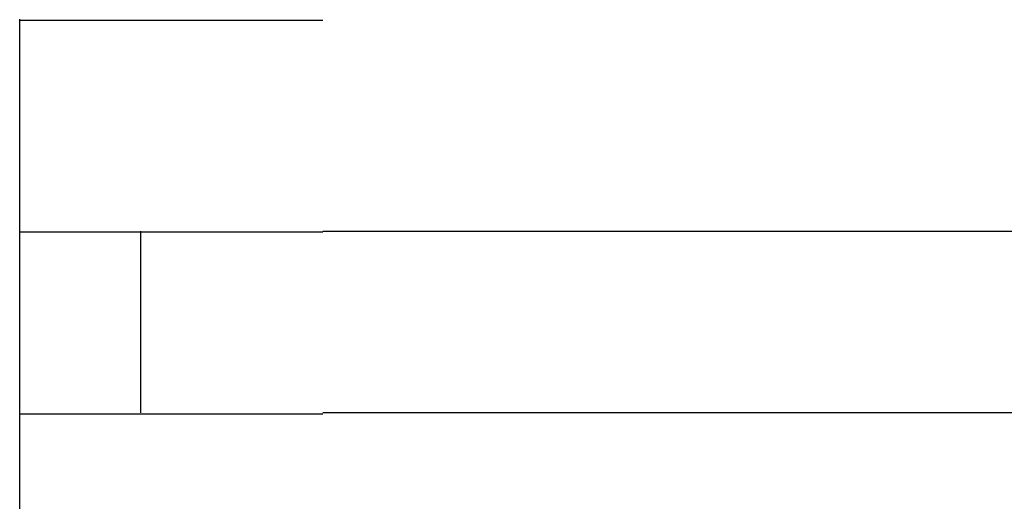
# Model space of a CAD drawing. Extents: x 543 to 20678, y 176 to 14052.
# Drawn here: x 1637 to 1653, y 13044 to 13052 of the extents above; entities that cross this region are included whole.
import ezdxf

# ---------------------------------------------------------------- set-up
doc = ezdxf.new("R2010")
doc.units = 0
doc.header["$LTSCALE"] = 50
doc.header["$MEASUREMENT"] = 0
doc.layers.add('鼻隠し前コーナー樹脂', color=4, linetype='CONTINUOUS')

msp = doc.modelspace()

# ---------------------------------------------------------------- linework, layer by layer
at = {"layer": '鼻隠し前コーナー樹脂', "linetype": 'Continuous'}
for p, q in [((1636.579, 13048.112), (1636.579, 13051.612)), ((1636.579, 13046.612), (1636.579, 13048.112)), ((1638.579, 13045.112), (1638.579, 13048.112)), ((1641.579, 13048.112), (1661.579, 13048.112)), ((1636.579, 13045.112), (1636.579, 13046.612)), ((1636.579, 13041.612), (1636.579, 13045.112)), ((1661.579, 13045.112), (1641.579, 13045.112))]:
    msp.add_line(p, q, dxfattribs=at)
at = {"layer": '鼻隠し前コーナー樹脂'}
for points in [[(1636.58, 13051.6, 0), (1636.58, 13051.6, 0), (1636.58, 13051.6, 0), (1636.58, 13051.6, 0), (1636.58, 13051.6, 0), (1636.58, 13051.6, 0), (1636.58, 13051.6, 0), (1636.59, 13051.6, 0), (1636.59, 13051.6, 0), (1636.59, 13051.6, 0), (1636.59, 13051.6, 0), (1636.59, 13051.6, 0), (1636.59, 13051.6, 0), (1636.59, 13051.6, 0), (1636.59, 13051.6, 0), (1636.6, 13051.6, 0), (1636.6, 13051.6, 0), (1636.6, 13051.6, 0), (1636.6, 13051.6, 0), (1636.6, 13051.6, 0), (1636.6, 13051.6, 0), (1636.6, 13051.6, 0), (1636.61, 13051.6, 0), (1636.61, 13051.6, 0), (1636.61, 13051.6, 0), (1636.61, 13051.6, 0), (1636.61, 13051.6, 0), (1636.61, 13051.6, 0), (1636.62, 13051.6, 0), (1636.62, 13051.6, 0), (1636.62, 13051.6, 0), (1636.62, 13051.6, 0), (1636.63, 13051.6, 0), (1636.63, 13051.6, 0), (1636.63, 13051.6, 0), (1636.63, 13051.6, 0), (1636.64, 13051.6, 0), (1636.64, 13051.6, 0), (1636.64, 13051.6, 0), (1636.64, 13051.6, 0), (1636.65, 13051.6, 0), (1636.65, 13051.6, 0), (1636.65, 13051.6, 0), (1636.66, 13051.6, 0), (1636.66, 13051.6, 0), (1636.66, 13051.6, 0), (1636.67, 13051.6, 0), (1636.67, 13051.6, 0), (1636.67, 13051.6, 0), (1636.68, 13051.6, 0), (1636.68, 13051.6, 0), (1636.69, 13051.6, 0), (1636.69, 13051.6, 0), (1636.69, 13051.6, 0), (1636.7, 13051.6, 0), (1636.7, 13051.6, 0), (1636.71, 13051.6, 0), (1636.71, 13051.6, 0), (1636.72, 13051.6, 0), (1636.72, 13051.6, 0), (1636.73, 13051.6, 0), (1636.73, 13051.6, 0), (1636.74, 13051.6, 0), (1636.74, 13051.6, 0), (1636.75, 13051.6, 0), (1636.75, 13051.6, 0), (1636.76, 13051.6, 0), (1636.76, 13051.6, 0), (1636.77, 13051.6, 0), (1636.78, 13051.6, 0), (1636.78, 13051.6, 0), (1636.79, 13051.6, 0), (1636.79, 13051.6, 0), (1636.8, 13051.6, 0), (1636.81, 13051.6, 0), (1636.81, 13051.6, 0), (1636.82, 13051.6, 0), (1636.83, 13051.6, 0), (1636.83, 13051.6, 0), (1636.84, 13051.6, 0), (1636.84, 13051.6, 0), (1636.85, 13051.6, 0), (1636.86, 13051.6, 0), (1636.87, 13051.6, 0), (1636.87, 13051.6, 0), (1636.88, 13051.6, 0), (1636.89, 13051.6, 0), (1636.89, 13051.6, 0), (1636.9, 13051.6, 0), (1636.91, 13051.6, 0), (1636.92, 13051.6, 0), (1636.92, 13051.6, 0), (1636.93, 13051.6, 0), (1636.94, 13051.6, 0), (1636.95, 13051.6, 0), (1636.95, 13051.6, 0), (1636.96, 13051.6, 0), (1636.97, 13051.6, 0), (1636.98, 13051.6, 0), (1636.99, 13051.6, 0), (1636.99, 13051.6, 0), (1637, 13051.6, 0), (1637.01, 13051.6, 0), (1637.02, 13051.6, 0), (1637.03, 13051.6, 0), (1637.04, 13051.6, 0), (1637.04, 13051.6, 0), (1637.05, 13051.6, 0), (1637.06, 13051.6, 0), (1637.07, 13051.6, 0), (1637.08, 13051.6, 0), (1637.09, 13051.6, 0), (1637.1, 13051.6, 0), (1637.11, 13051.6, 0), (1637.12, 13051.6, 0), (1637.12, 13051.6, 0), (1637.13, 13051.6, 0), (1637.14, 13051.6, 0), (1637.15, 13051.6, 0), (1637.16, 13051.6, 0), (1637.17, 13051.6, 0), (1637.18, 13051.6, 0), (1637.19, 13051.6, 0), (1637.2, 13051.6, 0), (1637.21, 13051.6, 0), (1637.22, 13051.6, 0), (1637.23, 13051.6, 0), (1637.24, 13051.6, 0), (1637.25, 13051.6, 0), (1637.26, 13051.6, 0), (1637.27, 13051.6, 0), (1637.28, 13051.6, 0), (1637.29, 13051.6, 0), (1637.3, 13051.6, 0), (1637.31, 13051.6, 0), (1637.33, 13051.6, 0), (1637.34, 13051.6, 0), (1637.35, 13051.6, 0), (1637.36, 13051.6, 0), (1637.37, 13051.6, 0), (1637.38, 13051.6, 0), (1637.39, 13051.6, 0), (1637.4, 13051.6, 0), (1637.41, 13051.6, 0), (1637.43, 13051.6, 0), (1637.44, 13051.6, 0), (1637.45, 13051.6, 0), (1637.46, 13051.6, 0), (1637.47, 13051.6, 0), (1637.48, 13051.6, 0), (1637.49, 13051.6, 0), (1637.51, 13051.6, 0), (1637.52, 13051.6, 0), (1637.53, 13051.6, 0), (1637.54, 13051.6, 0), (1637.55, 13051.6, 0), (1637.57, 13051.6, 0), (1637.58, 13051.6, 0), (1637.59, 13051.6, 0), (1637.6, 13051.6, 0), (1637.62, 13051.6, 0), (1637.63, 13051.6, 0), (1637.64, 13051.6, 0), (1637.65, 13051.6, 0), (1637.67, 13051.6, 0), (1637.68, 13051.6, 0), (1637.69, 13051.6, 0), (1637.71, 13051.6, 0), (1637.72, 13051.6, 0), (1637.73, 13051.6, 0), (1637.74, 13051.6, 0), (1637.76, 13051.6, 0), (1637.77, 13051.6, 0), (1637.78, 13051.6, 0), (1637.8, 13051.6, 0), (1637.81, 13051.6, 0), (1637.82, 13051.6, 0), (1637.84, 13051.6, 0), (1637.85, 13051.6, 0), (1637.87, 13051.6, 0), (1637.88, 13051.6, 0), (1637.89, 13051.6, 0), (1637.91, 13051.6, 0), (1637.92, 13051.6, 0), (1637.94, 13051.6, 0), (1637.95, 13051.6, 0), (1637.96, 13051.6, 0), (1637.98, 13051.6, 0), (1637.99, 13051.6, 0), (1638.01, 13051.6, 0), (1638.02, 13051.6, 0), (1638.04, 13051.6, 0), (1638.05, 13051.6, 0), (1638.06, 13051.6, 0), (1638.08, 13051.6, 0), (1638.09, 13051.6, 0), (1638.11, 13051.6, 0), (1638.12, 13051.6, 0), (1638.14, 13051.6, 0), (1638.15, 13051.6, 0), (1638.17, 13051.6, 0), (1638.18, 13051.6, 0), (1638.2, 13051.6, 0), (1638.21, 13051.6, 0), (1638.23, 13051.6, 0), (1638.24, 13051.6, 0), (1638.26, 13051.6, 0), (1638.27, 13051.6, 0), (1638.29, 13051.6, 0), (1638.3, 13051.6, 0), (1638.32, 13051.6, 0), (1638.34, 13051.6, 0), (1638.35, 13051.6, 0), (1638.37, 13051.6, 0), (1638.38, 13051.6, 0), (1638.4, 13051.6, 0), (1638.41, 13051.6, 0), (1638.43, 13051.6, 0), (1638.45, 13051.6, 0), (1638.46, 13051.6, 0), (1638.48, 13051.6, 0), (1638.49, 13051.6, 0), (1638.51, 13051.6, 0), (1638.53, 13051.6, 0), (1638.54, 13051.6, 0), (1638.56, 13051.6, 0), (1638.58, 13051.6, 0), (1638.59, 13051.6, 0), (1638.61, 13051.6, 0), (1638.63, 13051.6, 0), (1638.64, 13051.6, 0), (1638.66, 13051.6, 0), (1638.68, 13051.6, 0), (1638.69, 13051.6, 0), (1638.71, 13051.6, 0), (1638.73, 13051.6, 0), (1638.74, 13051.6, 0), (1638.76, 13051.6, 0), (1638.78, 13051.6, 0), (1638.79, 13051.6, 0), (1638.81, 13051.6, 0), (1638.83, 13051.6, 0), (1638.84, 13051.6, 0), (1638.86, 13051.6, 0), (1638.88, 13051.6, 0), (1638.9, 13051.6, 0), (1638.91, 13051.6, 0), (1638.93, 13051.6, 0), (1638.95, 13051.6, 0), (1638.97, 13051.6, 0), (1638.98, 13051.6, 0), (1639, 13051.6, 0), (1639.02, 13051.6, 0), (1639.04, 13051.6, 0), (1639.05, 13051.6, 0), (1639.07, 13051.6, 0), (1639.09, 13051.6, 0), (1639.11, 13051.6, 0), (1639.12, 13051.6, 0), (1639.14, 13051.6, 0), (1639.16, 13051.6, 0), (1639.18, 13051.6, 0), (1639.2, 13051.6, 0), (1639.21, 13051.6, 0), (1639.23, 13051.6, 0), (1639.25, 13051.6, 0), (1639.27, 13051.6, 0), (1639.29, 13051.6, 0), (1639.31, 13051.6, 0), (1639.32, 13051.6, 0), (1639.34, 13051.6, 0), (1639.36, 13051.6, 0), (1639.38, 13051.6, 0), (1639.4, 13051.6, 0), (1639.42, 13051.6, 0), (1639.43, 13051.6, 0), (1639.45, 13051.6, 0), (1639.47, 13051.6, 0), (1639.49, 13051.6, 0), (1639.51, 13051.6, 0), (1639.53, 13051.6, 0), (1639.55, 13051.6, 0), (1639.57, 13051.6, 0), (1639.58, 13051.6, 0), (1639.6, 13051.6, 0), (1639.62, 13051.6, 0), (1639.64, 13051.6, 0), (1639.66, 13051.6, 0), (1639.68, 13051.6, 0), (1639.7, 13051.6, 0), (1639.72, 13051.6, 0), (1639.74, 13051.6, 0), (1639.75, 13051.6, 0), (1639.77, 13051.6, 0), (1639.79, 13051.6, 0), (1639.81, 13051.6, 0), (1639.83, 13051.6, 0), (1639.85, 13051.6, 0), (1639.87, 13051.6, 0), (1639.89, 13051.6, 0), (1639.91, 13051.6, 0), (1639.93, 13051.6, 0), (1639.95, 13051.6, 0), (1639.97, 13051.6, 0), (1639.99, 13051.6, 0), (1640.01, 13051.6, 0), (1640.02, 13051.6, 0), (1640.04, 13051.6, 0), (1640.06, 13051.6, 0), (1640.08, 13051.6, 0), (1640.1, 13051.6, 0), (1640.12, 13051.6, 0), (1640.14, 13051.6, 0), (1640.16, 13051.6, 0), (1640.18, 13051.6, 0), (1640.2, 13051.6, 0), (1640.22, 13051.6, 0), (1640.24, 13051.6, 0), (1640.26, 13051.6, 0), (1640.28, 13051.6, 0), (1640.3, 13051.6, 0), (1640.32, 13051.6, 0), (1640.34, 13051.6, 0), (1640.36, 13051.6, 0), (1640.38, 13051.6, 0), (1640.4, 13051.6, 0), (1640.42, 13051.6, 0), (1640.44, 13051.6, 0), (1640.46, 13051.6, 0), (1640.48, 13051.6, 0), (1640.5, 13051.6, 0), (1640.52, 13051.6, 0), (1640.54, 13051.6, 0), (1640.56, 13051.6, 0), (1640.58, 13051.6, 0), (1640.6, 13051.6, 0), (1640.62, 13051.6, 0), (1640.64, 13051.6, 0), (1640.66, 13051.6, 0), (1640.68, 13051.6, 0), (1640.7, 13051.6, 0), (1640.72, 13051.6, 0), (1640.74, 13051.6, 0), (1640.76, 13051.6, 0), (1640.78, 13051.6, 0), (1640.8, 13051.6, 0), (1640.82, 13051.6, 0), (1640.84, 13051.6, 0), (1640.86, 13051.6, 0), (1640.88, 13051.6, 0), (1640.9, 13051.6, 0), (1640.92, 13051.6, 0), (1640.94, 13051.6, 0), (1640.96, 13051.6, 0), (1640.98, 13051.6, 0), (1641, 13051.6, 0), (1641.03, 13051.6, 0), (1641.05, 13051.6, 0), (1641.07, 13051.6, 0), (1641.09, 13051.6, 0), (1641.11, 13051.6, 0), (1641.13, 13051.6, 0), (1641.15, 13051.6, 0), (1641.17, 13051.6, 0), (1641.19, 13051.6, 0), (1641.21, 13051.6, 0), (1641.23, 13051.6, 0), (1641.25, 13051.6, 0), (1641.27, 13051.6, 0), (1641.29, 13051.6, 0), (1641.31, 13051.6, 0), (1641.33, 13051.6, 0), (1641.35, 13051.6, 0), (1641.37, 13051.6, 0), (1641.39, 13051.6, 0), (1641.41, 13051.6, 0), (1641.43, 13051.6, 0), (1641.46, 13051.6, 0), (1641.48, 13051.6, 0), (1641.5, 13051.6, 0), (1641.52, 13051.6, 0), (1641.54, 13051.6, 0), (1641.56, 13051.6, 0), (1641.58, 13051.6, 0)], [(1641.58, 13048.1, 0), (1641.56, 13048.1, 0), (1641.54, 13048.1, 0), (1641.52, 13048.1, 0), (1641.5, 13048.1, 0), (1641.48, 13048.1, 0), (1641.46, 13048.1, 0), (1641.44, 13048.1, 0), (1641.41, 13048.1, 0), (1641.39, 13048.1, 0), (1641.37, 13048.1, 0), (1641.35, 13048.1, 0), (1641.33, 13048.1, 0), (1641.31, 13048.1, 0), (1641.29, 13048.1, 0), (1641.27, 13048.1, 0), (1641.25, 13048.1, 0), (1641.23, 13048.1, 0), (1641.21, 13048.1, 0), (1641.19, 13048.1, 0), (1641.17, 13048.1, 0), (1641.15, 13048.1, 0), (1641.13, 13048.1, 0), (1641.11, 13048.1, 0), (1641.09, 13048.1, 0), (1641.07, 13048.1, 0), (1641.05, 13048.1, 0), (1641.03, 13048.1, 0), (1641.01, 13048.1, 0), (1640.99, 13048.1, 0), (1640.96, 13048.1, 0), (1640.94, 13048.1, 0), (1640.92, 13048.1, 0), (1640.9, 13048.1, 0), (1640.88, 13048.1, 0), (1640.86, 13048.1, 0), (1640.84, 13048.1, 0), (1640.82, 13048.1, 0), (1640.8, 13048.1, 0), (1640.78, 13048.1, 0), (1640.76, 13048.1, 0), (1640.74, 13048.1, 0), (1640.72, 13048.1, 0), (1640.7, 13048.1, 0), (1640.68, 13048.1, 0), (1640.66, 13048.1, 0), (1640.64, 13048.1, 0), (1640.62, 13048.1, 0), (1640.6, 13048.1, 0), (1640.58, 13048.1, 0), (1640.56, 13048.1, 0), (1640.54, 13048.1, 0), (1640.52, 13048.1, 0), (1640.5, 13048.1, 0), (1640.48, 13048.1, 0), (1640.46, 13048.1, 0), (1640.44, 13048.1, 0), (1640.42, 13048.1, 0), (1640.4, 13048.1, 0), (1640.38, 13048.1, 0), (1640.36, 13048.1, 0), (1640.34, 13048.1, 0), (1640.32, 13048.1, 0), (1640.3, 13048.1, 0), (1640.28, 13048.1, 0), (1640.26, 13048.1, 0), (1640.24, 13048.1, 0), (1640.22, 13048.1, 0), (1640.2, 13048.1, 0), (1640.18, 13048.1, 0), (1640.16, 13048.1, 0), (1640.14, 13048.1, 0), (1640.12, 13048.1, 0), (1640.1, 13048.1, 0), (1640.08, 13048.1, 0), (1640.06, 13048.1, 0), (1640.04, 13048.1, 0), (1640.02, 13048.1, 0), (1640.01, 13048.1, 0), (1639.99, 13048.1, 0), (1639.97, 13048.1, 0), (1639.95, 13048.1, 0), (1639.93, 13048.1, 0), (1639.91, 13048.1, 0), (1639.89, 13048.1, 0), (1639.87, 13048.1, 0), (1639.85, 13048.1, 0), (1639.83, 13048.1, 0), (1639.81, 13048.1, 0), (1639.79, 13048.1, 0), (1639.77, 13048.1, 0), (1639.75, 13048.1, 0), (1639.74, 13048.1, 0), (1639.72, 13048.1, 0), (1639.7, 13048.1, 0), (1639.68, 13048.1, 0), (1639.66, 13048.1, 0), (1639.64, 13048.1, 0), (1639.62, 13048.1, 0), (1639.6, 13048.1, 0), (1639.58, 13048.1, 0), (1639.57, 13048.1, 0), (1639.55, 13048.1, 0), (1639.53, 13048.1, 0), (1639.51, 13048.1, 0), (1639.49, 13048.1, 0), (1639.47, 13048.1, 0), (1639.45, 13048.1, 0), (1639.43, 13048.1, 0), (1639.42, 13048.1, 0), (1639.4, 13048.1, 0), (1639.38, 13048.1, 0), (1639.36, 13048.1, 0), (1639.34, 13048.1, 0), (1639.32, 13048.1, 0), (1639.31, 13048.1, 0), (1639.29, 13048.1, 0), (1639.27, 13048.1, 0), (1639.25, 13048.1, 0), (1639.23, 13048.1, 0), (1639.21, 13048.1, 0), (1639.2, 13048.1, 0), (1639.18, 13048.1, 0), (1639.16, 13048.1, 0), (1639.14, 13048.1, 0), (1639.13, 13048.1, 0), (1639.11, 13048.1, 0), (1639.09, 13048.1, 0), (1639.07, 13048.1, 0), (1639.05, 13048.1, 0), (1639.04, 13048.1, 0), (1639.02, 13048.1, 0), (1639, 13048.1, 0), (1638.98, 13048.1, 0), (1638.97, 13048.1, 0), (1638.95, 13048.1, 0), (1638.93, 13048.1, 0), (1638.91, 13048.1, 0), (1638.9, 13048.1, 0), (1638.88, 13048.1, 0), (1638.86, 13048.1, 0), (1638.84, 13048.1, 0), (1638.83, 13048.1, 0), (1638.81, 13048.1, 0), (1638.79, 13048.1, 0), (1638.78, 13048.1, 0), (1638.76, 13048.1, 0), (1638.74, 13048.1, 0), (1638.73, 13048.1, 0), (1638.71, 13048.1, 0), (1638.69, 13048.1, 0), (1638.68, 13048.1, 0), (1638.66, 13048.1, 0), (1638.64, 13048.1, 0), (1638.63, 13048.1, 0), (1638.61, 13048.1, 0), (1638.59, 13048.1, 0), (1638.58, 13048.1, 0), (1638.56, 13048.1, 0), (1638.54, 13048.1, 0), (1638.53, 13048.1, 0), (1638.51, 13048.1, 0), (1638.49, 13048.1, 0), (1638.48, 13048.1, 0), (1638.46, 13048.1, 0), (1638.45, 13048.1, 0), (1638.43, 13048.1, 0), (1638.41, 13048.1, 0), (1638.4, 13048.1, 0), (1638.38, 13048.1, 0), (1638.37, 13048.1, 0), (1638.35, 13048.1, 0), (1638.34, 13048.1, 0), (1638.32, 13048.1, 0), (1638.3, 13048.1, 0), (1638.29, 13048.1, 0), (1638.27, 13048.1, 0), (1638.26, 13048.1, 0), (1638.24, 13048.1, 0), (1638.23, 13048.1, 0), (1638.21, 13048.1, 0), (1638.2, 13048.1, 0), (1638.18, 13048.1, 0), (1638.17, 13048.1, 0), (1638.15, 13048.1, 0), (1638.14, 13048.1, 0), (1638.12, 13048.1, 0), (1638.11, 13048.1, 0), (1638.09, 13048.1, 0), (1638.08, 13048.1, 0), (1638.06, 13048.1, 0), (1638.05, 13048.1, 0), (1638.03, 13048.1, 0), (1638.02, 13048.1, 0), (1638.01, 13048.1, 0), (1637.99, 13048.1, 0), (1637.98, 13048.1, 0), (1637.96, 13048.1, 0), (1637.95, 13048.1, 0), (1637.94, 13048.1, 0), (1637.92, 13048.1, 0), (1637.91, 13048.1, 0), (1637.89, 13048.1, 0), (1637.88, 13048.1, 0), (1637.87, 13048.1, 0), (1637.85, 13048.1, 0), (1637.84, 13048.1, 0), (1637.82, 13048.1, 0), (1637.81, 13048.1, 0), (1637.8, 13048.1, 0), (1637.78, 13048.1, 0), (1637.77, 13048.1, 0), (1637.76, 13048.1, 0), (1637.74, 13048.1, 0), (1637.73, 13048.1, 0), (1637.72, 13048.1, 0), (1637.71, 13048.1, 0), (1637.69, 13048.1, 0), (1637.68, 13048.1, 0), (1637.67, 13048.1, 0), (1637.65, 13048.1, 0), (1637.64, 13048.1, 0), (1637.63, 13048.1, 0), (1637.62, 13048.1, 0), (1637.6, 13048.1, 0), (1637.59, 13048.1, 0), (1637.58, 13048.1, 0), (1637.57, 13048.1, 0), (1637.55, 13048.1, 0), (1637.54, 13048.1, 0), (1637.53, 13048.1, 0), (1637.52, 13048.1, 0), (1637.51, 13048.1, 0), (1637.49, 13048.1, 0), (1637.48, 13048.1, 0), (1637.47, 13048.1, 0), (1637.46, 13048.1, 0), (1637.45, 13048.1, 0), (1637.44, 13048.1, 0), (1637.42, 13048.1, 0), (1637.41, 13048.1, 0), (1637.4, 13048.1, 0), (1637.39, 13048.1, 0), (1637.38, 13048.1, 0), (1637.37, 13048.1, 0), (1637.36, 13048.1, 0), (1637.35, 13048.1, 0), (1637.34, 13048.1, 0), (1637.33, 13048.1, 0), (1637.31, 13048.1, 0), (1637.3, 13048.1, 0), (1637.29, 13048.1, 0), (1637.28, 13048.1, 0), (1637.27, 13048.1, 0), (1637.26, 13048.1, 0), (1637.25, 13048.1, 0), (1637.24, 13048.1, 0), (1637.23, 13048.1, 0), (1637.22, 13048.1, 0), (1637.21, 13048.1, 0), (1637.2, 13048.1, 0), (1637.19, 13048.1, 0), (1637.18, 13048.1, 0), (1637.17, 13048.1, 0), (1637.16, 13048.1, 0), (1637.15, 13048.1, 0), (1637.14, 13048.1, 0), (1637.13, 13048.1, 0), (1637.12, 13048.1, 0), (1637.12, 13048.1, 0), (1637.11, 13048.1, 0), (1637.1, 13048.1, 0), (1637.09, 13048.1, 0), (1637.08, 13048.1, 0), (1637.07, 13048.1, 0), (1637.06, 13048.1, 0), (1637.05, 13048.1, 0), (1637.04, 13048.1, 0), (1637.04, 13048.1, 0), (1637.03, 13048.1, 0), (1637.02, 13048.1, 0), (1637.01, 13048.1, 0), (1637, 13048.1, 0), (1636.99, 13048.1, 0), (1636.99, 13048.1, 0), (1636.98, 13048.1, 0), (1636.97, 13048.1, 0), (1636.96, 13048.1, 0), (1636.95, 13048.1, 0), (1636.95, 13048.1, 0), (1636.94, 13048.1, 0), (1636.93, 13048.1, 0), (1636.92, 13048.1, 0), (1636.91, 13048.1, 0), (1636.91, 13048.1, 0), (1636.9, 13048.1, 0), (1636.89, 13048.1, 0), (1636.89, 13048.1, 0), (1636.88, 13048.1, 0), (1636.87, 13048.1, 0), (1636.86, 13048.1, 0), (1636.86, 13048.1, 0), (1636.85, 13048.1, 0), (1636.84, 13048.1, 0), (1636.84, 13048.1, 0), (1636.83, 13048.1, 0), (1636.82, 13048.1, 0), (1636.82, 13048.1, 0), (1636.81, 13048.1, 0), (1636.81, 13048.1, 0), (1636.8, 13048.1, 0), (1636.79, 13048.1, 0), (1636.79, 13048.1, 0), (1636.78, 13048.1, 0), (1636.78, 13048.1, 0), (1636.77, 13048.1, 0), (1636.76, 13048.1, 0), (1636.76, 13048.1, 0), (1636.75, 13048.1, 0), (1636.75, 13048.1, 0), (1636.74, 13048.1, 0), (1636.74, 13048.1, 0), (1636.73, 13048.1, 0), (1636.73, 13048.1, 0), (1636.72, 13048.1, 0), (1636.72, 13048.1, 0), (1636.71, 13048.1, 0), (1636.71, 13048.1, 0), (1636.71, 13048.1, 0), (1636.7, 13048.1, 0), (1636.7, 13048.1, 0), (1636.69, 13048.1, 0), (1636.69, 13048.1, 0), (1636.68, 13048.1, 0), (1636.68, 13048.1, 0), (1636.68, 13048.1, 0), (1636.67, 13048.1, 0), (1636.67, 13048.1, 0), (1636.67, 13048.1, 0), (1636.66, 13048.1, 0), (1636.66, 13048.1, 0), (1636.66, 13048.1, 0), (1636.65, 13048.1, 0), (1636.65, 13048.1, 0), (1636.65, 13048.1, 0), (1636.65, 13048.1, 0), (1636.64, 13048.1, 0), (1636.64, 13048.1, 0), (1636.64, 13048.1, 0), (1636.64, 13048.1, 0), (1636.63, 13048.1, 0), (1636.63, 13048.1, 0), (1636.63, 13048.1, 0), (1636.63, 13048.1, 0), (1636.62, 13048.1, 0), (1636.62, 13048.1, 0), (1636.62, 13048.1, 0), (1636.62, 13048.1, 0), (1636.62, 13048.1, 0), (1636.61, 13048.1, 0), (1636.61, 13048.1, 0), (1636.61, 13048.1, 0), (1636.61, 13048.1, 0), (1636.61, 13048.1, 0), (1636.61, 13048.1, 0), (1636.6, 13048.1, 0), (1636.6, 13048.1, 0), (1636.6, 13048.1, 0), (1636.6, 13048.1, 0), (1636.6, 13048.1, 0), (1636.6, 13048.1, 0), (1636.59, 13048.1, 0), (1636.59, 13048.1, 0), (1636.59, 13048.1, 0), (1636.59, 13048.1, 0), (1636.59, 13048.1, 0), (1636.59, 13048.1, 0), (1636.59, 13048.1, 0), (1636.59, 13048.1, 0), (1636.58, 13048.1, 0), (1636.58, 13048.1, 0), (1636.58, 13048.1, 0), (1636.58, 13048.1, 0), (1636.58, 13048.1, 0)], [(1636.58, 13045.1, 0), (1636.58, 13045.1, 0), (1636.58, 13045.1, 0), (1636.58, 13045.1, 0), (1636.58, 13045.1, 0), (1636.58, 13045.1, 0), (1636.58, 13045.1, 0), (1636.59, 13045.1, 0), (1636.59, 13045.1, 0), (1636.59, 13045.1, 0), (1636.59, 13045.1, 0), (1636.59, 13045.1, 0), (1636.59, 13045.1, 0), (1636.59, 13045.1, 0), (1636.59, 13045.1, 0), (1636.59, 13045.1, 0), (1636.6, 13045.1, 0), (1636.6, 13045.1, 0), (1636.6, 13045.1, 0), (1636.6, 13045.1, 0), (1636.6, 13045.1, 0), (1636.6, 13045.1, 0), (1636.61, 13045.1, 0), (1636.61, 13045.1, 0), (1636.61, 13045.1, 0), (1636.61, 13045.1, 0), (1636.61, 13045.1, 0), (1636.61, 13045.1, 0), (1636.62, 13045.1, 0), (1636.62, 13045.1, 0), (1636.62, 13045.1, 0), (1636.62, 13045.1, 0), (1636.62, 13045.1, 0), (1636.63, 13045.1, 0), (1636.63, 13045.1, 0), (1636.63, 13045.1, 0), (1636.63, 13045.1, 0), (1636.64, 13045.1, 0), (1636.64, 13045.1, 0), (1636.64, 13045.1, 0), (1636.65, 13045.1, 0), (1636.65, 13045.1, 0), (1636.65, 13045.1, 0), (1636.66, 13045.1, 0), (1636.66, 13045.1, 0), (1636.66, 13045.1, 0), (1636.67, 13045.1, 0), (1636.67, 13045.1, 0), (1636.67, 13045.1, 0), (1636.68, 13045.1, 0), (1636.68, 13045.1, 0), (1636.69, 13045.1, 0), (1636.69, 13045.1, 0), (1636.69, 13045.1, 0), (1636.7, 13045.1, 0), (1636.7, 13045.1, 0), (1636.71, 13045.1, 0), (1636.71, 13045.1, 0), (1636.72, 13045.1, 0), (1636.72, 13045.1, 0), (1636.73, 13045.1, 0), (1636.73, 13045.1, 0), (1636.74, 13045.1, 0), (1636.74, 13045.1, 0), (1636.75, 13045.1, 0), (1636.75, 13045.1, 0), (1636.76, 13045.1, 0), (1636.76, 13045.1, 0), (1636.77, 13045.1, 0), (1636.78, 13045.1, 0), (1636.78, 13045.1, 0), (1636.79, 13045.1, 0), (1636.79, 13045.1, 0), (1636.8, 13045.1, 0), (1636.81, 13045.1, 0), (1636.81, 13045.1, 0), (1636.82, 13045.1, 0), (1636.82, 13045.1, 0), (1636.83, 13045.1, 0), (1636.84, 13045.1, 0), (1636.84, 13045.1, 0), (1636.85, 13045.1, 0), (1636.86, 13045.1, 0), (1636.86, 13045.1, 0), (1636.87, 13045.1, 0), (1636.88, 13045.1, 0), (1636.89, 13045.1, 0), (1636.89, 13045.1, 0), (1636.9, 13045.1, 0), (1636.91, 13045.1, 0), (1636.92, 13045.1, 0), (1636.92, 13045.1, 0), (1636.93, 13045.1, 0), (1636.94, 13045.1, 0), (1636.95, 13045.1, 0), (1636.95, 13045.1, 0), (1636.96, 13045.1, 0), (1636.97, 13045.1, 0), (1636.98, 13045.1, 0), (1636.98, 13045.1, 0), (1636.99, 13045.1, 0), (1637, 13045.1, 0), (1637.01, 13045.1, 0), (1637.02, 13045.1, 0), (1637.03, 13045.1, 0), (1637.03, 13045.1, 0), (1637.04, 13045.1, 0), (1637.05, 13045.1, 0), (1637.06, 13045.1, 0), (1637.07, 13045.1, 0), (1637.08, 13045.1, 0), (1637.09, 13045.1, 0), (1637.1, 13045.1, 0), (1637.11, 13045.1, 0), (1637.11, 13045.1, 0), (1637.12, 13045.1, 0), (1637.13, 13045.1, 0), (1637.14, 13045.1, 0), (1637.15, 13045.1, 0), (1637.16, 13045.1, 0), (1637.17, 13045.1, 0), (1637.18, 13045.1, 0), (1637.19, 13045.1, 0), (1637.2, 13045.1, 0), (1637.21, 13045.1, 0), (1637.22, 13045.1, 0), (1637.23, 13045.1, 0), (1637.24, 13045.1, 0), (1637.25, 13045.1, 0), (1637.26, 13045.1, 0), (1637.27, 13045.1, 0), (1637.28, 13045.1, 0), (1637.29, 13045.1, 0), (1637.3, 13045.1, 0), (1637.31, 13045.1, 0), (1637.32, 13045.1, 0), (1637.33, 13045.1, 0), (1637.35, 13045.1, 0), (1637.36, 13045.1, 0), (1637.37, 13045.1, 0), (1637.38, 13045.1, 0), (1637.39, 13045.1, 0), (1637.4, 13045.1, 0), (1637.41, 13045.1, 0), (1637.42, 13045.1, 0), (1637.44, 13045.1, 0), (1637.45, 13045.1, 0), (1637.46, 13045.1, 0), (1637.47, 13045.1, 0), (1637.48, 13045.1, 0), (1637.49, 13045.1, 0), (1637.51, 13045.1, 0), (1637.52, 13045.1, 0), (1637.53, 13045.1, 0), (1637.54, 13045.1, 0), (1637.55, 13045.1, 0), (1637.57, 13045.1, 0), (1637.58, 13045.1, 0), (1637.59, 13045.1, 0), (1637.6, 13045.1, 0), (1637.62, 13045.1, 0), (1637.63, 13045.1, 0), (1637.64, 13045.1, 0), (1637.65, 13045.1, 0), (1637.67, 13045.1, 0), (1637.68, 13045.1, 0), (1637.69, 13045.1, 0), (1637.7, 13045.1, 0), (1637.72, 13045.1, 0), (1637.73, 13045.1, 0), (1637.74, 13045.1, 0), (1637.76, 13045.1, 0), (1637.77, 13045.1, 0), (1637.78, 13045.1, 0), (1637.8, 13045.1, 0), (1637.81, 13045.1, 0), (1637.82, 13045.1, 0), (1637.84, 13045.1, 0), (1637.85, 13045.1, 0), (1637.86, 13045.1, 0), (1637.88, 13045.1, 0), (1637.89, 13045.1, 0), (1637.91, 13045.1, 0), (1637.92, 13045.1, 0), (1637.93, 13045.1, 0), (1637.95, 13045.1, 0), (1637.96, 13045.1, 0), (1637.98, 13045.1, 0), (1637.99, 13045.1, 0), (1638, 13045.1, 0), (1638.02, 13045.1, 0), (1638.03, 13045.1, 0), (1638.05, 13045.1, 0), (1638.06, 13045.1, 0), (1638.08, 13045.1, 0), (1638.09, 13045.1, 0), (1638.11, 13045.1, 0), (1638.12, 13045.1, 0), (1638.14, 13045.1, 0), (1638.15, 13045.1, 0), (1638.17, 13045.1, 0), (1638.18, 13045.1, 0), (1638.2, 13045.1, 0), (1638.21, 13045.1, 0), (1638.23, 13045.1, 0), (1638.24, 13045.1, 0), (1638.26, 13045.1, 0), (1638.27, 13045.1, 0), (1638.29, 13045.1, 0), (1638.3, 13045.1, 0), (1638.32, 13045.1, 0), (1638.33, 13045.1, 0), (1638.35, 13045.1, 0), (1638.37, 13045.1, 0), (1638.38, 13045.1, 0), (1638.4, 13045.1, 0), (1638.41, 13045.1, 0), (1638.43, 13045.1, 0), (1638.44, 13045.1, 0), (1638.46, 13045.1, 0), (1638.48, 13045.1, 0), (1638.49, 13045.1, 0), (1638.51, 13045.1, 0), (1638.53, 13045.1, 0), (1638.54, 13045.1, 0), (1638.56, 13045.1, 0), (1638.57, 13045.1, 0), (1638.59, 13045.1, 0), (1638.61, 13045.1, 0), (1638.62, 13045.1, 0), (1638.64, 13045.1, 0), (1638.66, 13045.1, 0), (1638.67, 13045.1, 0), (1638.69, 13045.1, 0), (1638.71, 13045.1, 0), (1638.72, 13045.1, 0), (1638.74, 13045.1, 0), (1638.76, 13045.1, 0), (1638.77, 13045.1, 0), (1638.79, 13045.1, 0), (1638.81, 13045.1, 0), (1638.83, 13045.1, 0), (1638.84, 13045.1, 0), (1638.86, 13045.1, 0), (1638.88, 13045.1, 0), (1638.89, 13045.1, 0), (1638.91, 13045.1, 0), (1638.93, 13045.1, 0), (1638.95, 13045.1, 0), (1638.96, 13045.1, 0), (1638.98, 13045.1, 0), (1639, 13045.1, 0), (1639.02, 13045.1, 0), (1639.03, 13045.1, 0), (1639.05, 13045.1, 0), (1639.07, 13045.1, 0), (1639.09, 13045.1, 0), (1639.11, 13045.1, 0), (1639.12, 13045.1, 0), (1639.14, 13045.1, 0), (1639.16, 13045.1, 0), (1639.18, 13045.1, 0), (1639.2, 13045.1, 0), (1639.21, 13045.1, 0), (1639.23, 13045.1, 0), (1639.25, 13045.1, 0), (1639.27, 13045.1, 0), (1639.29, 13045.1, 0), (1639.3, 13045.1, 0), (1639.32, 13045.1, 0), (1639.34, 13045.1, 0), (1639.36, 13045.1, 0), (1639.38, 13045.1, 0), (1639.4, 13045.1, 0), (1639.41, 13045.1, 0), (1639.43, 13045.1, 0), (1639.45, 13045.1, 0), (1639.47, 13045.1, 0), (1639.49, 13045.1, 0), (1639.51, 13045.1, 0), (1639.53, 13045.1, 0), (1639.54, 13045.1, 0), (1639.56, 13045.1, 0), (1639.58, 13045.1, 0), (1639.6, 13045.1, 0), (1639.62, 13045.1, 0), (1639.64, 13045.1, 0), (1639.66, 13045.1, 0), (1639.68, 13045.1, 0), (1639.7, 13045.1, 0), (1639.72, 13045.1, 0), (1639.73, 13045.1, 0), (1639.75, 13045.1, 0), (1639.77, 13045.1, 0), (1639.79, 13045.1, 0), (1639.81, 13045.1, 0), (1639.83, 13045.1, 0), (1639.85, 13045.1, 0), (1639.87, 13045.1, 0), (1639.89, 13045.1, 0), (1639.91, 13045.1, 0), (1639.93, 13045.1, 0), (1639.95, 13045.1, 0), (1639.97, 13045.1, 0), (1639.98, 13045.1, 0), (1640, 13045.1, 0), (1640.02, 13045.1, 0), (1640.04, 13045.1, 0), (1640.06, 13045.1, 0), (1640.08, 13045.1, 0), (1640.1, 13045.1, 0), (1640.12, 13045.1, 0), (1640.14, 13045.1, 0), (1640.16, 13045.1, 0), (1640.18, 13045.1, 0), (1640.2, 13045.1, 0), (1640.22, 13045.1, 0), (1640.24, 13045.1, 0), (1640.26, 13045.1, 0), (1640.28, 13045.1, 0), (1640.3, 13045.1, 0), (1640.32, 13045.1, 0), (1640.34, 13045.1, 0), (1640.36, 13045.1, 0), (1640.38, 13045.1, 0), (1640.4, 13045.1, 0), (1640.42, 13045.1, 0), (1640.44, 13045.1, 0), (1640.46, 13045.1, 0), (1640.48, 13045.1, 0), (1640.5, 13045.1, 0), (1640.52, 13045.1, 0), (1640.54, 13045.1, 0), (1640.56, 13045.1, 0), (1640.58, 13045.1, 0), (1640.6, 13045.1, 0), (1640.62, 13045.1, 0), (1640.64, 13045.1, 0), (1640.66, 13045.1, 0), (1640.68, 13045.1, 0), (1640.7, 13045.1, 0), (1640.72, 13045.1, 0), (1640.74, 13045.1, 0), (1640.76, 13045.1, 0), (1640.78, 13045.1, 0), (1640.8, 13045.1, 0), (1640.82, 13045.1, 0), (1640.84, 13045.1, 0), (1640.86, 13045.1, 0), (1640.88, 13045.1, 0), (1640.9, 13045.1, 0), (1640.92, 13045.1, 0), (1640.94, 13045.1, 0), (1640.96, 13045.1, 0), (1640.98, 13045.1, 0), (1641, 13045.1, 0), (1641.03, 13045.1, 0), (1641.05, 13045.1, 0), (1641.07, 13045.1, 0), (1641.09, 13045.1, 0), (1641.11, 13045.1, 0), (1641.13, 13045.1, 0), (1641.15, 13045.1, 0), (1641.17, 13045.1, 0), (1641.19, 13045.1, 0), (1641.21, 13045.1, 0), (1641.23, 13045.1, 0), (1641.25, 13045.1, 0), (1641.27, 13045.1, 0), (1641.29, 13045.1, 0), (1641.31, 13045.1, 0), (1641.33, 13045.1, 0), (1641.35, 13045.1, 0), (1641.37, 13045.1, 0), (1641.39, 13045.1, 0), (1641.41, 13045.1, 0), (1641.43, 13045.1, 0), (1641.46, 13045.1, 0), (1641.48, 13045.1, 0), (1641.5, 13045.1, 0), (1641.52, 13045.1, 0), (1641.54, 13045.1, 0), (1641.56, 13045.1, 0), (1641.58, 13045.1, 0)]]:
    msp.add_polyline3d(points, dxfattribs=at)

doc.saveas('drawing.dxf')
